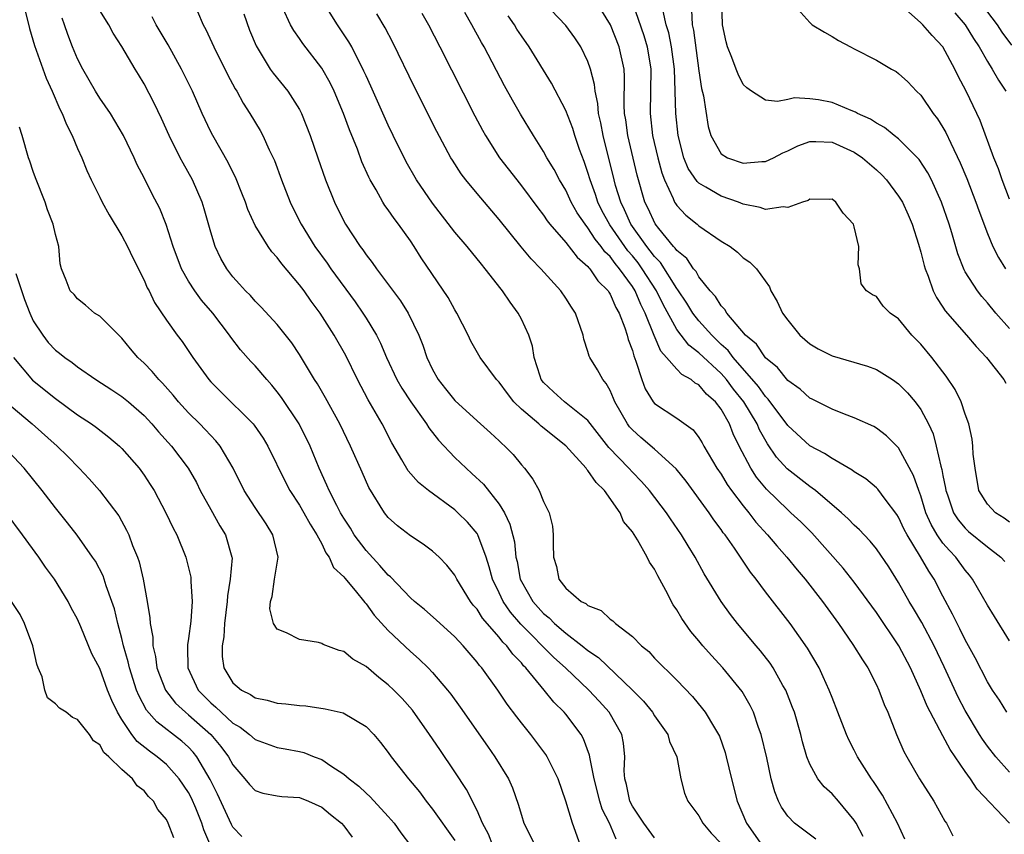
# Model space of a CAD drawing. Units: inches. Extents: x 2637000 to 2640000, y 1479000 to 1482000.
# Drawn here: x 2637738 to 2637827, y 1481716 to 1481789 of the extents above; entities that cross this region are included whole.
import ezdxf

# ---------------------------------------------------------------- set-up
doc = ezdxf.new("R2010")
doc.units = ezdxf.units.IN
doc.header["$MEASUREMENT"] = 0
doc.layers.add('LD26371479_2ft', color=220, linetype='Continuous')

msp = doc.modelspace()

# ---------------------------------------------------------------- linework, layer by layer
at = {"layer": 'LD26371479_2ft'}
for points, elevation in [([(2637737.877, 1481791.877), (2637738.667, 1481788.667), (2637739.116, 1481787.116), (2637740.167, 1481784.167), (2637740.712, 1481783), (2637741.388, 1481781.389), (2637741.611, 1481781), (2637741.991, 1481779.991), (2637742.514, 1481779), (2637743, 1481777.837), (2637743.371, 1481777), (2637743.847, 1481775.847), (2637744.233, 1481775), (2637745, 1481773.434), (2637745.217, 1481773), (2637745.854, 1481771.854), (2637747, 1481769.951), (2637747.509, 1481769), (2637747.981, 1481767.981), (2637749, 1481765.973), (2637749.285, 1481765.285), (2637749.438, 1481765), (2637749.943, 1481763.943), (2637751, 1481762.355), (2637751.983, 1481761), (2637752.431, 1481760.431), (2637753.395, 1481759), (2637754.832, 1481757), (2637755, 1481756.81), (2637755.898, 1481755.898), (2637758.822, 1481753), (2637758.905, 1481752.905), (2637759.725, 1481751.725), (2637760.16, 1481751), (2637761.741, 1481747.741), (2637762.123, 1481747), (2637763, 1481745.666), (2637763.39, 1481745), (2637763.955, 1481743.955), (2637764.573, 1481743), (2637765, 1481742.18), (2637765.376, 1481741.376), (2637765.679, 1481741), (2637766.065, 1481740.066), (2637767, 1481739.21), (2637767.085, 1481739.085), (2637768.016, 1481737.984), (2637768.888, 1481736.888), (2637769, 1481736.782), (2637769.745, 1481735.745), (2637771, 1481734.376), (2637773, 1481732.497), (2637773.798, 1481731.798), (2637774.605, 1481731), (2637775, 1481730.584), (2637776.349, 1481729), (2637776.639, 1481728.639), (2637777.479, 1481727.479), (2637779.941, 1481723.942), (2637780.614, 1481723), (2637781.826, 1481721), (2637782.193, 1481720.193), (2637782.724, 1481718.724), (2637783, 1481717.729), (2637783.233, 1481717), (2637784.25, 1481715)], 8296), ([(2637827, 1481773.253), (2637826.336, 1481775), (2637825.994, 1481775.994), (2637825.585, 1481777), (2637824.347, 1481780.346), (2637824.053, 1481781), (2637823.094, 1481783), (2637822.356, 1481784.356), (2637822.067, 1481785), (2637821, 1481787), (2637820.013, 1481788.013), (2637819.177, 1481789), (2637819, 1481789.175), (2637815.945, 1481791.945)], 8334), ([(2637813.794, 1481715.794), (2637813.159, 1481717), (2637813, 1481717.266), (2637811.589, 1481719), (2637811, 1481719.652), (2637810.283, 1481720.283), (2637809.73, 1481721), (2637809, 1481722.338), (2637808.742, 1481723), (2637808.343, 1481724.342), (2637808.182, 1481725), (2637807.602, 1481727), (2637807.447, 1481727.447), (2637806.827, 1481729), (2637806.576, 1481729.424), (2637805.699, 1481731), (2637805.423, 1481731.423), (2637804.544, 1481732.544), (2637804.147, 1481733), (2637802.474, 1481735), (2637801.834, 1481735.834), (2637800.999, 1481736.999), (2637799.484, 1481739.484), (2637798.655, 1481741), (2637798.019, 1481742.019), (2637797.444, 1481743), (2637796.436, 1481744.437), (2637796.07, 1481745), (2637794.548, 1481747), (2637793.826, 1481747.826), (2637793, 1481748.661), (2637792.697, 1481749), (2637790.878, 1481750.878), (2637789, 1481753.308), (2637786.889, 1481755), (2637785.883, 1481755.883), (2637785, 1481756.741), (2637784.797, 1481757), (2637784.679, 1481757.321), (2637784.143, 1481759), (2637784.003, 1481760.003), (2637783.671, 1481761), (2637783, 1481762.449), (2637782.702, 1481763), (2637781.979, 1481763.979), (2637781.307, 1481765), (2637781.163, 1481765.163), (2637779.741, 1481767), (2637779.395, 1481767.395), (2637778.099, 1481769), (2637777, 1481770.306), (2637775, 1481772.917), (2637773.56, 1481775), (2637772.619, 1481776.619), (2637771.445, 1481779), (2637771, 1481779.926), (2637769.442, 1481783.442), (2637769, 1481784.381), (2637768.814, 1481784.814), (2637767.717, 1481787), (2637767.463, 1481787.463), (2637766.439, 1481789), (2637765.151, 1481791)], 8310), ([(2637826.761, 1481727), (2637826.085, 1481728.085), (2637825.475, 1481729), (2637825, 1481729.758), (2637823.907, 1481731.907), (2637823, 1481733.543), (2637822.524, 1481734.524), (2637822.267, 1481735), (2637821.856, 1481735.856), (2637821, 1481737.463), (2637820.209, 1481739), (2637819.719, 1481739.719), (2637818.982, 1481741.018), (2637817.76, 1481743), (2637817.498, 1481743.498), (2637817, 1481744.596), (2637816.84, 1481744.84), (2637815.786, 1481746.214), (2637815.117, 1481747.117), (2637815, 1481747.232), (2637814.037, 1481748.037), (2637813, 1481748.681), (2637812.825, 1481748.825), (2637811, 1481749.878), (2637810.331, 1481750.331), (2637809, 1481751.035), (2637807, 1481752.861), (2637805.248, 1481755.248), (2637805, 1481755.481), (2637804.38, 1481756.38), (2637802.093, 1481759), (2637801.628, 1481759.628), (2637801, 1481760.178), (2637800.152, 1481761), (2637799, 1481762.293), (2637798.451, 1481763), (2637797.902, 1481763.902), (2637797.107, 1481765.107), (2637797, 1481765.227), (2637795.544, 1481767.544), (2637795, 1481768.089), (2637794.62, 1481768.62), (2637794.309, 1481769), (2637792.873, 1481771), (2637792.304, 1481772.304), (2637791.949, 1481773), (2637791.494, 1481774.506), (2637791.363, 1481775), (2637790.362, 1481779), (2637790.162, 1481780.162), (2637789.954, 1481781), (2637789.897, 1481781.897), (2637789.648, 1481783), (2637789.602, 1481783.602), (2637789.236, 1481785), (2637789, 1481785.687), (2637788.365, 1481787), (2637787.82, 1481787.82), (2637787, 1481788.925), (2637785.01, 1481791.01)], 8320), ([(2637793, 1481790.955), (2637794.024, 1481788.024), (2637794.333, 1481787), (2637794.678, 1481785), (2637794.594, 1481781), (2637794.832, 1481779), (2637795.295, 1481777), (2637795.644, 1481775.644), (2637795.89, 1481775), (2637796.687, 1481773.313), (2637796.805, 1481773), (2637796.877, 1481772.877), (2637797, 1481772.696), (2637797.818, 1481771.818), (2637798.84, 1481771), (2637799, 1481770.856), (2637801, 1481769.493), (2637801.803, 1481769), (2637802.478, 1481768.478), (2637803, 1481767.981), (2637803.578, 1481767.578), (2637804.182, 1481767), (2637805.353, 1481765.353), (2637805.49, 1481765), (2637806.049, 1481764.049), (2637806.528, 1481763), (2637807, 1481762.364), (2637808.101, 1481761), (2637809, 1481760.229), (2637809.758, 1481759.758), (2637811, 1481759.136), (2637814.199, 1481758.198), (2637815, 1481757.904), (2637816.443, 1481757), (2637817, 1481756.627), (2637817.803, 1481755.803), (2637818.483, 1481755), (2637819, 1481754.303), (2637819.689, 1481753), (2637820.099, 1481752.099), (2637820.391, 1481751), (2637820.811, 1481749.189), (2637820.904, 1481748.904), (2637821, 1481748.339), (2637821.224, 1481747.224), (2637821.253, 1481747), (2637821.403, 1481746.597), (2637821.94, 1481745), (2637822.353, 1481744.353), (2637823, 1481743.596), (2637823.312, 1481743.313), (2637825, 1481741.921), (2637826.207, 1481741), (2637826.588, 1481740.588)], 8324), ([(2637827, 1481761.594), (2637825.771, 1481763), (2637825, 1481763.933), (2637824.494, 1481764.494), (2637824.096, 1481765), (2637823, 1481766.716), (2637822.894, 1481766.894), (2637822.324, 1481768.324), (2637821.783, 1481770.218), (2637821.543, 1481771), (2637820.871, 1481773), (2637819.954, 1481775), (2637819.633, 1481775.633), (2637818.842, 1481776.842), (2637817, 1481778.704), (2637816.612, 1481779), (2637815.724, 1481779.724), (2637815, 1481780.106), (2637814.471, 1481780.471), (2637813.3, 1481781), (2637813.119, 1481781.119), (2637812.736, 1481781.264), (2637811, 1481781.989), (2637809.777, 1481782.223), (2637809, 1481782.323), (2637807.608, 1481782.392), (2637807, 1481782.249), (2637806.073, 1481782.073), (2637805, 1481782.202), (2637803.739, 1481783), (2637803.316, 1481783.316), (2637803, 1481783.616), (2637802.545, 1481784.545), (2637802.356, 1481785), (2637801.974, 1481786.026), (2637801.575, 1481787), (2637801.447, 1481787.447), (2637801.117, 1481789), (2637801.052, 1481791.052)], 8330), ([(2637807.368, 1481791), (2637809, 1481789.2), (2637809.211, 1481789), (2637810.323, 1481788.323), (2637811, 1481787.948), (2637811.587, 1481787.587), (2637812.649, 1481787), (2637813, 1481786.835), (2637815, 1481785.808), (2637816.357, 1481785), (2637816.775, 1481784.774), (2637817, 1481784.609), (2637817.837, 1481783.837), (2637818.615, 1481783), (2637819, 1481782.647), (2637820.125, 1481781), (2637820.517, 1481780.517), (2637821, 1481779.741), (2637821.264, 1481779.264), (2637821.695, 1481778.305), (2637822.552, 1481776.552), (2637823.142, 1481775.142), (2637823.974, 1481773), (2637824.231, 1481772.231), (2637825, 1481770.171), (2637825.487, 1481769), (2637825.994, 1481767.995), (2637826.636, 1481767)], 8332), ([(2637824.339, 1481791), (2637825.889, 1481789), (2637826.312, 1481788.312), (2637827.166, 1481787.166)], 8338), ([(2637791.553, 1481715.553), (2637790.931, 1481717), (2637790.282, 1481718.282), (2637790.072, 1481719), (2637789.55, 1481721), (2637789.185, 1481722.816), (2637789.146, 1481723.146), (2637788.608, 1481724.608), (2637788.381, 1481725), (2637787, 1481726.833), (2637786.858, 1481727), (2637785.917, 1481727.917), (2637785.067, 1481729), (2637783.407, 1481731), (2637783.199, 1481731.199), (2637783, 1481731.45), (2637782.233, 1481732.233), (2637781.692, 1481733), (2637781.338, 1481733.338), (2637781, 1481733.785), (2637779.501, 1481735.501), (2637779, 1481736.302), (2637778.664, 1481736.664), (2637778.408, 1481737), (2637777.181, 1481739), (2637777, 1481739.362), (2637776.276, 1481740.276), (2637775.583, 1481741), (2637775, 1481741.542), (2637774.155, 1481742.155), (2637773, 1481742.905), (2637771.82, 1481743.82), (2637771, 1481744.574), (2637770.668, 1481745), (2637769.264, 1481747.264), (2637768.638, 1481748.638), (2637767.602, 1481751), (2637766.623, 1481753), (2637765.346, 1481755.346), (2637764.618, 1481756.618), (2637764.368, 1481757), (2637763, 1481759.264), (2637762.307, 1481760.307), (2637761, 1481761.965), (2637759.542, 1481763.542), (2637759, 1481764.072), (2637758.571, 1481764.571), (2637758.134, 1481765), (2637757.607, 1481765.607), (2637757, 1481766.268), (2637756.449, 1481767), (2637755.923, 1481767.923), (2637755.402, 1481769), (2637755, 1481770.282), (2637754.406, 1481772.406), (2637754.219, 1481773), (2637753.345, 1481775), (2637752.508, 1481776.508), (2637752.259, 1481777), (2637751.267, 1481779), (2637750.554, 1481780.554), (2637749.91, 1481781.91), (2637749, 1481783.666), (2637748.503, 1481784.503), (2637748.188, 1481785), (2637747, 1481787.024), (2637746.221, 1481788.221), (2637745.807, 1481789), (2637745, 1481790.284)], 8300), ([(2637795, 1481715.684), (2637794.024, 1481717), (2637793, 1481718.551), (2637792.775, 1481719), (2637792.478, 1481720.479), (2637792.323, 1481721), (2637792.266, 1481721.734), (2637792.334, 1481723), (2637792.212, 1481724.212), (2637792.059, 1481725), (2637790.904, 1481727), (2637790.001, 1481728.001), (2637789.073, 1481729), (2637786.967, 1481731), (2637785.934, 1481731.934), (2637782.96, 1481734.961), (2637782.028, 1481736.028), (2637781.366, 1481737), (2637781, 1481737.778), (2637780.392, 1481739), (2637780.111, 1481740.111), (2637779.816, 1481741), (2637779.073, 1481743), (2637779, 1481743.12), (2637778.145, 1481744.145), (2637777.281, 1481745), (2637777, 1481745.255), (2637774.62, 1481747), (2637773.725, 1481747.725), (2637772.787, 1481748.787), (2637772.221, 1481749.779), (2637771.312, 1481751.312), (2637770.453, 1481753), (2637769.181, 1481755.181), (2637768.215, 1481757), (2637767.164, 1481759.164), (2637766.139, 1481761), (2637764.873, 1481763), (2637764.061, 1481764.061), (2637763.418, 1481765), (2637763, 1481765.557), (2637761.422, 1481767.422), (2637761, 1481768.011), (2637760.517, 1481768.517), (2637760.173, 1481769), (2637759, 1481770.908), (2637758.346, 1481772.346), (2637758.125, 1481773), (2637757.816, 1481773.816), (2637757.243, 1481775.243), (2637757, 1481775.696), (2637756.572, 1481776.572), (2637755.178, 1481779), (2637755, 1481779.345), (2637754.232, 1481781), (2637753.348, 1481783), (2637752.378, 1481785), (2637751.175, 1481787.175), (2637750.073, 1481789), (2637749.715, 1481789.716)], 8302), ([(2637753.802, 1481790.198), (2637754.323, 1481789), (2637754.574, 1481788.574), (2637755.278, 1481787), (2637756.514, 1481784.515), (2637757.208, 1481783.207), (2637757.345, 1481783), (2637757.922, 1481781.922), (2637758.54, 1481781), (2637759.463, 1481779.463), (2637759.708, 1481779), (2637760.282, 1481777.718), (2637760.635, 1481777), (2637760.745, 1481776.745), (2637761.374, 1481775), (2637762.156, 1481773), (2637762.43, 1481772.43), (2637763.163, 1481771), (2637764.394, 1481769), (2637765.489, 1481767.489), (2637765.821, 1481767), (2637768.013, 1481764.013), (2637768.707, 1481763), (2637769, 1481762.531), (2637769.938, 1481761), (2637770.298, 1481760.298), (2637770.85, 1481759), (2637771.781, 1481757), (2637772.223, 1481756.223), (2637773.034, 1481755), (2637774.453, 1481753), (2637774.653, 1481752.653), (2637775.53, 1481751.529), (2637777, 1481749.981), (2637778.025, 1481749), (2637778.543, 1481748.543), (2637779.574, 1481747.574), (2637781, 1481745.76), (2637781.466, 1481745), (2637781.969, 1481743.969), (2637782.369, 1481742.369), (2637782.51, 1481741), (2637782.605, 1481740.606), (2637782.9, 1481739), (2637783, 1481738.796), (2637784.027, 1481737), (2637785, 1481735.906), (2637785.512, 1481735.512), (2637785.999, 1481735), (2637787, 1481734.131), (2637788.491, 1481733), (2637789, 1481732.575), (2637789.94, 1481731.94), (2637793.014, 1481729), (2637793.995, 1481727.995), (2637794.804, 1481727), (2637795, 1481726.687), (2637796.198, 1481725), (2637796.353, 1481724.354), (2637797.005, 1481723), (2637797.359, 1481721), (2637797.699, 1481719.699), (2637797.994, 1481719), (2637799, 1481717.677), (2637799.361, 1481717), (2637800.107, 1481716.107), (2637801, 1481715.179)], 8304), ([(2637757.973, 1481789.973), (2637758.504, 1481788.504), (2637759.087, 1481787.087), (2637760.354, 1481785), (2637760.614, 1481784.614), (2637761.94, 1481783), (2637763, 1481781.356), (2637763.19, 1481781), (2637763.967, 1481779), (2637764.641, 1481777), (2637765.34, 1481775), (2637766.159, 1481773), (2637767, 1481771.282), (2637767.154, 1481771), (2637768.455, 1481769), (2637768.696, 1481768.696), (2637769, 1481768.242), (2637769.562, 1481767.562), (2637769.939, 1481767), (2637772.091, 1481764.091), (2637772.785, 1481763), (2637773.768, 1481761), (2637774.113, 1481760.113), (2637774.476, 1481759), (2637775, 1481757.899), (2637775.504, 1481757), (2637776.175, 1481756.175), (2637777, 1481755.118), (2637779, 1481753.281), (2637780.207, 1481752.207), (2637781, 1481751.478), (2637781.234, 1481751.234), (2637781.512, 1481751), (2637782.247, 1481750.247), (2637783, 1481749.312), (2637783.281, 1481749), (2637784.029, 1481748.029), (2637784.604, 1481747), (2637785, 1481746.008), (2637785.509, 1481745), (2637785.798, 1481743.798), (2637785.874, 1481743), (2637785.851, 1481742.149), (2637785.897, 1481741), (2637786.152, 1481740.152), (2637786.387, 1481739), (2637787, 1481738.187), (2637788.401, 1481737), (2637788.806, 1481736.806), (2637789, 1481736.616), (2637790.185, 1481736.185), (2637791, 1481735.402), (2637791.248, 1481735.248), (2637791.478, 1481735), (2637793, 1481733.848), (2637793.812, 1481733), (2637794.477, 1481732.477), (2637795, 1481731.893), (2637797, 1481729.884), (2637798.415, 1481728.415), (2637799.324, 1481727.324), (2637799.569, 1481727), (2637800.404, 1481725.596), (2637800.779, 1481725), (2637800.846, 1481724.846), (2637801.366, 1481723.366), (2637801.466, 1481723), (2637801.927, 1481721), (2637802.436, 1481719), (2637803.277, 1481717), (2637804.691, 1481715)], 8306), ([(2637809.552, 1481715.552), (2637807.613, 1481717), (2637807, 1481717.628), (2637806.437, 1481718.437), (2637806.164, 1481719), (2637805.831, 1481719.831), (2637805.525, 1481721), (2637805.12, 1481722.881), (2637804.615, 1481725), (2637804.384, 1481725.616), (2637803.915, 1481727), (2637803.625, 1481727.625), (2637802.885, 1481728.885), (2637801.162, 1481731), (2637800.121, 1481732.121), (2637799.351, 1481733), (2637799, 1481733.434), (2637798.277, 1481734.277), (2637797.449, 1481735.449), (2637797, 1481736.24), (2637796.689, 1481736.689), (2637796.019, 1481737.982), (2637795.293, 1481739.293), (2637795, 1481739.897), (2637794.548, 1481740.548), (2637794.331, 1481741), (2637793.463, 1481742.537), (2637793, 1481743.273), (2637792.21, 1481744.211), (2637791.893, 1481745), (2637790.491, 1481747), (2637789.731, 1481747.731), (2637789, 1481748.8), (2637788.894, 1481748.894), (2637788.828, 1481749), (2637787.014, 1481751.014), (2637784.79, 1481752.79), (2637784.576, 1481753), (2637783, 1481754.342), (2637782.326, 1481755), (2637781.74, 1481755.74), (2637781, 1481756.76), (2637780.765, 1481757), (2637779.294, 1481759), (2637778.452, 1481760.452), (2637778.191, 1481761), (2637777.177, 1481763), (2637777, 1481763.287), (2637776.404, 1481764.404), (2637773.981, 1481767.981), (2637773.343, 1481769), (2637773, 1481769.51), (2637771.937, 1481771), (2637771.522, 1481771.522), (2637771, 1481772.293), (2637770.695, 1481772.695), (2637770.511, 1481773), (2637769.906, 1481774.094), (2637769.364, 1481775), (2637769.238, 1481775.238), (2637768.631, 1481776.631), (2637768.215, 1481777.785), (2637767.519, 1481779.519), (2637766.975, 1481781), (2637766.113, 1481783), (2637765.752, 1481783.752), (2637765, 1481785.089), (2637763.304, 1481787.304), (2637763, 1481787.764), (2637762.48, 1481788.48), (2637762.201, 1481789), (2637761.506, 1481790.494)], 8308), ([(2637817.574, 1481715.574), (2637816.909, 1481717), (2637815.538, 1481719.539), (2637814.749, 1481720.75), (2637814.565, 1481721), (2637813.284, 1481723), (2637813, 1481723.582), (2637812.512, 1481724.511), (2637812.297, 1481725), (2637811.535, 1481727), (2637811, 1481728.331), (2637810.753, 1481729), (2637810.212, 1481730.213), (2637809.829, 1481731), (2637808.789, 1481732.789), (2637807.214, 1481735), (2637805, 1481737.868), (2637804.165, 1481739), (2637803.646, 1481739.646), (2637802.199, 1481741.801), (2637801.357, 1481743), (2637801.197, 1481743.197), (2637801, 1481743.493), (2637800.357, 1481744.357), (2637799.926, 1481745), (2637797.837, 1481747.837), (2637796.952, 1481748.952), (2637795, 1481750.734), (2637793.777, 1481751.777), (2637793, 1481752.481), (2637792.752, 1481752.752), (2637792.568, 1481753), (2637791.422, 1481755), (2637791.308, 1481755.308), (2637791, 1481756.012), (2637790.656, 1481756.656), (2637790.327, 1481757), (2637789.866, 1481757.866), (2637789.159, 1481759), (2637789.109, 1481759.109), (2637789, 1481759.527), (2637788.633, 1481760.633), (2637788.579, 1481761), (2637787.89, 1481763), (2637787.521, 1481763.521), (2637787, 1481764.348), (2637786.557, 1481765), (2637784.754, 1481767), (2637783.884, 1481767.884), (2637782.969, 1481768.969), (2637781, 1481771.447), (2637779, 1481773.779), (2637777.983, 1481775), (2637777.561, 1481775.561), (2637776.779, 1481776.779), (2637776.647, 1481777), (2637775.38, 1481779.38), (2637773.38, 1481783.38), (2637771.405, 1481787.405), (2637770.713, 1481788.713), (2637769.984, 1481789.985)], 8312), ([(2637774.031, 1481790.031), (2637774.617, 1481789), (2637775.66, 1481787), (2637778.791, 1481780.791), (2637779.483, 1481779.483), (2637779.758, 1481779), (2637781.025, 1481777), (2637782.579, 1481775), (2637783, 1481774.483), (2637784.473, 1481772.473), (2637785, 1481771.81), (2637785.318, 1481771.318), (2637785.569, 1481771), (2637787, 1481769.356), (2637788.024, 1481768.024), (2637789, 1481767.189), (2637789.077, 1481767.077), (2637789.161, 1481767), (2637789.896, 1481765.897), (2637790.811, 1481765), (2637790.876, 1481764.876), (2637791, 1481764.703), (2637791.509, 1481763.509), (2637791.81, 1481763), (2637792.323, 1481761.677), (2637792.534, 1481761), (2637792.629, 1481760.629), (2637793, 1481759.628), (2637793.127, 1481759.127), (2637793.325, 1481758.675), (2637793.85, 1481757), (2637794.166, 1481756.167), (2637794.883, 1481755), (2637795, 1481754.858), (2637797, 1481753.527), (2637798.478, 1481752.479), (2637799, 1481751.787), (2637799.301, 1481751.301), (2637799.456, 1481751), (2637800.627, 1481749), (2637801, 1481748.463), (2637801.553, 1481747.553), (2637801.951, 1481747), (2637803, 1481745.603), (2637803.493, 1481745), (2637804.139, 1481744.139), (2637805.183, 1481743), (2637806.012, 1481742.012), (2637806.935, 1481741), (2637807.849, 1481739.849), (2637808.57, 1481739), (2637810.128, 1481737), (2637811.578, 1481735), (2637812.871, 1481733.129), (2637813.731, 1481731.731), (2637814.222, 1481731), (2637815, 1481729.483), (2637815.226, 1481729), (2637815.703, 1481727.703), (2637816.019, 1481727), (2637816.815, 1481725), (2637817.477, 1481723.477), (2637817.741, 1481723), (2637818.884, 1481721), (2637820.162, 1481719), (2637821.178, 1481717.177), (2637821.302, 1481717), (2637821.875, 1481715.875)], 8314), ([(2637827, 1481717), (2637824.069, 1481720.069), (2637823.482, 1481721), (2637823, 1481721.672), (2637822.101, 1481723), (2637821.643, 1481723.643), (2637821, 1481724.89), (2637819.565, 1481727.565), (2637819, 1481728.951), (2637818.057, 1481731), (2637817.023, 1481733), (2637815, 1481735.987), (2637813, 1481738.747), (2637811.998, 1481739.998), (2637809.168, 1481743.168), (2637808.174, 1481744.174), (2637807.29, 1481745), (2637807, 1481745.246), (2637805.104, 1481747.105), (2637804.202, 1481748.202), (2637803.68, 1481749), (2637802.639, 1481751), (2637802.097, 1481752.097), (2637801.757, 1481753), (2637801, 1481754.338), (2637800.491, 1481755), (2637799.688, 1481755.689), (2637799, 1481756.516), (2637798.676, 1481756.676), (2637798.294, 1481757), (2637797.449, 1481757.449), (2637797, 1481757.931), (2637796.09, 1481759), (2637795.561, 1481759.562), (2637794.962, 1481760.962), (2637794.153, 1481763), (2637793.767, 1481763.767), (2637793.259, 1481765), (2637793, 1481765.408), (2637791.852, 1481767), (2637791.452, 1481767.452), (2637791, 1481768.091), (2637790.526, 1481768.526), (2637790.201, 1481769), (2637789.646, 1481769.646), (2637789, 1481770.678), (2637788.734, 1481771), (2637788.033, 1481772.033), (2637787.501, 1481773), (2637787, 1481774.091), (2637786.442, 1481775), (2637785.952, 1481775.952), (2637785.306, 1481777), (2637785, 1481777.569), (2637784.088, 1481779), (2637782.931, 1481780.931), (2637782.199, 1481782.199), (2637781.487, 1481783.487), (2637779.648, 1481787), (2637779.406, 1481787.406), (2637778.542, 1481789), (2637777.901, 1481790.099)], 8316), ([(2637827, 1481721.6), (2637825.752, 1481723), (2637825, 1481723.956), (2637824.565, 1481724.565), (2637824.292, 1481725), (2637823, 1481727.17), (2637822.38, 1481728.38), (2637821.106, 1481731.106), (2637820.193, 1481733), (2637819.086, 1481735.086), (2637818.355, 1481736.355), (2637817.957, 1481737), (2637817, 1481738.695), (2637816.105, 1481740.105), (2637815, 1481741.735), (2637814.438, 1481742.439), (2637813.885, 1481743), (2637813.465, 1481743.465), (2637813, 1481743.877), (2637812.454, 1481744.454), (2637811.856, 1481745), (2637809.503, 1481747), (2637809.222, 1481747.222), (2637809, 1481747.356), (2637806.951, 1481748.951), (2637806.006, 1481750.006), (2637805.194, 1481751.194), (2637804.461, 1481752.461), (2637804.243, 1481753), (2637803.041, 1481755), (2637802.129, 1481756.129), (2637801.476, 1481757), (2637801, 1481757.535), (2637799, 1481759.422), (2637798.1, 1481760.1), (2637797.388, 1481761), (2637797, 1481761.517), (2637795.769, 1481763.769), (2637795.172, 1481765), (2637793.89, 1481767), (2637793.518, 1481767.518), (2637793, 1481768.153), (2637792.602, 1481768.602), (2637790.958, 1481770.958), (2637790.259, 1481772.259), (2637789.885, 1481773), (2637789.676, 1481773.676), (2637789.193, 1481775), (2637789, 1481775.686), (2637788.664, 1481776.664), (2637788.243, 1481777.757), (2637787.814, 1481779), (2637787.628, 1481779.628), (2637787, 1481781.272), (2637785.725, 1481783.725), (2637783.695, 1481787), (2637783, 1481787.991), (2637782.604, 1481788.604), (2637782.374, 1481789), (2637781.806, 1481789.806)], 8318), ([(2637827, 1481733.435), (2637825.649, 1481735.649), (2637825, 1481736.671), (2637823.674, 1481739), (2637823.378, 1481739.378), (2637823, 1481739.817), (2637822.154, 1481741), (2637821.577, 1481741.577), (2637821, 1481742.251), (2637820.47, 1481743), (2637819.921, 1481743.921), (2637819.457, 1481745), (2637819, 1481746.529), (2637818.822, 1481747), (2637818.355, 1481748.355), (2637817, 1481750.835), (2637815.915, 1481751.915), (2637815, 1481752.623), (2637814.762, 1481752.762), (2637813, 1481753.565), (2637812.118, 1481753.882), (2637811, 1481754.331), (2637809.222, 1481755.221), (2637809, 1481755.319), (2637808.13, 1481756.13), (2637807, 1481756.913), (2637806.08, 1481758.08), (2637805, 1481758.97), (2637804.183, 1481760.183), (2637803.213, 1481761), (2637801.514, 1481763), (2637801.333, 1481763.334), (2637801, 1481763.646), (2637800.493, 1481764.493), (2637800.024, 1481765), (2637799, 1481766.275), (2637798.743, 1481766.743), (2637798.512, 1481767), (2637797.911, 1481767.911), (2637797, 1481768.647), (2637796.862, 1481768.862), (2637796.725, 1481769), (2637795.375, 1481770.625), (2637795.044, 1481771.044), (2637794.421, 1481772.421), (2637794.118, 1481773), (2637793.427, 1481775.427), (2637792.587, 1481779), (2637792.406, 1481780.406), (2637792.304, 1481781), (2637792.261, 1481781.739), (2637792.307, 1481784.307), (2637792.256, 1481785), (2637791.816, 1481787), (2637791.03, 1481789), (2637790.258, 1481790.258)], 8322), ([(2637827, 1481744.153), (2637826.505, 1481744.505), (2637825.717, 1481745), (2637825, 1481745.769), (2637824.244, 1481747), (2637823.888, 1481749), (2637823.729, 1481750.271), (2637823.701, 1481751), (2637823.628, 1481751.628), (2637823.316, 1481753), (2637823, 1481753.874), (2637822.628, 1481755), (2637822.106, 1481756.106), (2637821.295, 1481757.295), (2637819.98, 1481759), (2637819, 1481760.184), (2637818.2, 1481761), (2637817, 1481762.473), (2637816.23, 1481763), (2637815.615, 1481763.615), (2637815, 1481764.477), (2637814.646, 1481764.646), (2637814.107, 1481765), (2637813.621, 1481765.621), (2637813.472, 1481767), (2637813.341, 1481767.341), (2637813.409, 1481769), (2637813, 1481770.769), (2637812.928, 1481771), (2637812.012, 1481772.012), (2637811.327, 1481773), (2637811, 1481773.254), (2637810.766, 1481773.234), (2637809, 1481773.281), (2637808.843, 1481773.158), (2637808.34, 1481773), (2637807, 1481772.512), (2637806.582, 1481772.582), (2637805, 1481772.347), (2637804.526, 1481772.526), (2637803, 1481772.819), (2637802.569, 1481773), (2637801, 1481773.542), (2637799.636, 1481774.364), (2637799, 1481774.719), (2637798.851, 1481774.851), (2637798.046, 1481776.046), (2637797.647, 1481777), (2637797.125, 1481779), (2637796.917, 1481781), (2637796.811, 1481785), (2637796.539, 1481787), (2637796.279, 1481788.279), (2637796.064, 1481789), (2637795.789, 1481790.211)], 8326), ([(2637798.329, 1481790.329), (2637798.395, 1481789), (2637798.505, 1481788.505), (2637799, 1481784.839), (2637799.247, 1481783.247), (2637799.407, 1481782.593), (2637799.825, 1481779.825), (2637800.064, 1481779), (2637801, 1481777.344), (2637801.584, 1481777), (2637803, 1481776.525), (2637804.662, 1481776.662), (2637805, 1481776.659), (2637805.713, 1481777), (2637806.554, 1481777.446), (2637807, 1481777.615), (2637807.925, 1481778.075), (2637809, 1481778.453), (2637809.536, 1481778.464), (2637811, 1481778.412), (2637813, 1481777.511), (2637813.742, 1481777), (2637815, 1481775.909), (2637815.475, 1481775.475), (2637815.911, 1481775), (2637817, 1481773.55), (2637817.342, 1481773), (2637817.848, 1481771.848), (2637818.207, 1481771), (2637818.778, 1481769.222), (2637819, 1481768.483), (2637819.299, 1481767.299), (2637819.392, 1481767), (2637819.662, 1481766.337), (2637820.127, 1481765), (2637820.406, 1481764.406), (2637821, 1481763.533), (2637821.204, 1481763.204), (2637823.116, 1481761), (2637823.979, 1481759.979), (2637824.918, 1481759), (2637826.484, 1481757), (2637826.663, 1481756.663)], 8328), ([(2637822.058, 1481790.059), (2637822.985, 1481789), (2637823.755, 1481787.755), (2637824.261, 1481787), (2637825, 1481785.69), (2637825.428, 1481785), (2637825.992, 1481783.992), (2637826.669, 1481783)], 8336), ([(2637788.341, 1481715), (2637787.594, 1481717), (2637787, 1481718.995), (2637786.301, 1481721), (2637785.618, 1481722.382), (2637785.33, 1481723), (2637785.202, 1481723.202), (2637783.842, 1481725), (2637783, 1481726.037), (2637782.579, 1481726.579), (2637781.726, 1481727.726), (2637780.866, 1481729), (2637779.422, 1481731), (2637779.221, 1481731.221), (2637779, 1481731.53), (2637777.746, 1481733), (2637777, 1481733.805), (2637775.33, 1481735.33), (2637774.262, 1481736.262), (2637773.354, 1481737), (2637773, 1481737.315), (2637771.215, 1481739.215), (2637771, 1481739.379), (2637770.252, 1481740.252), (2637769, 1481741.591), (2637767.937, 1481743), (2637767.591, 1481743.591), (2637767, 1481744.492), (2637766.703, 1481745), (2637766.353, 1481745.647), (2637765.673, 1481747), (2637765.479, 1481747.479), (2637764.777, 1481749), (2637763.968, 1481751), (2637762.971, 1481753), (2637761.39, 1481755.39), (2637761, 1481755.908), (2637760.507, 1481756.507), (2637760.046, 1481757), (2637759, 1481758.227), (2637758.626, 1481758.626), (2637757.692, 1481759.692), (2637756.819, 1481760.819), (2637756.705, 1481761), (2637755.184, 1481763), (2637754.173, 1481764.173), (2637753.564, 1481765), (2637753, 1481765.878), (2637752.362, 1481767), (2637751.628, 1481769), (2637750.997, 1481770.997), (2637750.412, 1481772.412), (2637749.73, 1481773.73), (2637749, 1481775.2), (2637748.371, 1481776.371), (2637748.089, 1481777), (2637747.127, 1481779), (2637745.962, 1481781), (2637745, 1481782.38), (2637744.612, 1481783), (2637743.463, 1481785), (2637743, 1481785.922), (2637742.547, 1481787), (2637742.126, 1481788.125), (2637741.826, 1481789), (2637741.602, 1481789.602)], 8298), ([(2637780.437, 1481715), (2637780.028, 1481716.028), (2637779.505, 1481717), (2637779, 1481718.144), (2637778.046, 1481720.046), (2637777, 1481721.642), (2637775.637, 1481723.637), (2637774.733, 1481725), (2637773.186, 1481727.186), (2637772.244, 1481728.244), (2637771.511, 1481729), (2637771, 1481729.488), (2637770.142, 1481730.142), (2637769, 1481731.117), (2637767.797, 1481731.797), (2637767, 1481732.481), (2637766.572, 1481732.572), (2637765.128, 1481733.128), (2637765, 1481733.21), (2637764.707, 1481733.293), (2637763, 1481733.579), (2637761.831, 1481734.169), (2637761, 1481734.484), (2637760.669, 1481735), (2637760.329, 1481736.329), (2637760.376, 1481737), (2637760.544, 1481737.456), (2637760.752, 1481739), (2637761.072, 1481741), (2637760.611, 1481743), (2637759.983, 1481743.983), (2637759, 1481745.463), (2637758.004, 1481747), (2637757.015, 1481749.015), (2637755.851, 1481751), (2637755.473, 1481751.473), (2637755, 1481751.945), (2637754.502, 1481752.502), (2637754.018, 1481753), (2637753, 1481754.012), (2637752.099, 1481755), (2637751.61, 1481755.61), (2637750.668, 1481756.668), (2637750.335, 1481757), (2637749.731, 1481757.731), (2637749, 1481758.477), (2637748.436, 1481759), (2637747.777, 1481759.777), (2637747, 1481760.73), (2637746.708, 1481761), (2637745, 1481762.708), (2637744.539, 1481763), (2637743.708, 1481763.708), (2637743, 1481764.288), (2637742.678, 1481764.678), (2637742.343, 1481765), (2637741.976, 1481765.976), (2637741.562, 1481767), (2637741.429, 1481767.429), (2637741.304, 1481769), (2637741, 1481770.086), (2637740.813, 1481771), (2637740.3, 1481772.3), (2637740.092, 1481773), (2637739.202, 1481775.202), (2637739, 1481775.75), (2637738.692, 1481776.692), (2637738.577, 1481777), (2637737.992, 1481779), (2637737.752, 1481779.752)], 8294), ([(2637737.439, 1481766.561), (2637738.225, 1481764.225), (2637738.693, 1481763), (2637739, 1481762.289), (2637739.861, 1481761), (2637740.351, 1481760.351), (2637741, 1481759.659), (2637741.382, 1481759.382), (2637741.837, 1481759), (2637742.527, 1481758.527), (2637743, 1481758.141), (2637744.642, 1481757), (2637746.084, 1481756.084), (2637747, 1481755.482), (2637747.58, 1481755), (2637749, 1481753.752), (2637749.692, 1481753), (2637750.295, 1481752.295), (2637751.473, 1481751), (2637752.975, 1481749), (2637753.707, 1481747.707), (2637754.06, 1481747), (2637755, 1481745.283), (2637755.822, 1481743.822), (2637756.341, 1481743), (2637756.917, 1481741), (2637756.924, 1481740.924), (2637756.763, 1481739), (2637756.5, 1481737.501), (2637756.482, 1481737), (2637756.246, 1481735), (2637756.182, 1481733.818), (2637756.032, 1481733), (2637756.03, 1481732.03), (2637756.194, 1481731), (2637757, 1481729.665), (2637757.77, 1481729), (2637758.598, 1481728.598), (2637759, 1481728.316), (2637760.09, 1481728.09), (2637761, 1481727.836), (2637761.76, 1481727.76), (2637763, 1481727.604), (2637763.57, 1481727.57), (2637765.328, 1481727.328), (2637766.945, 1481726.945), (2637769, 1481725.718), (2637769.69, 1481725), (2637770.292, 1481724.292), (2637771, 1481723.373), (2637771.25, 1481723), (2637772.824, 1481721), (2637773.818, 1481719.819), (2637774.431, 1481719), (2637775, 1481718.282), (2637777, 1481715.433)], 8292), ([(2637737.213, 1481759), (2637738.942, 1481756.942), (2637741, 1481755.284), (2637743, 1481753.829), (2637744.265, 1481753), (2637744.691, 1481752.691), (2637745.82, 1481751.82), (2637746.781, 1481751), (2637747, 1481750.787), (2637748.563, 1481749), (2637749, 1481748.395), (2637749.553, 1481747.553), (2637749.9, 1481747), (2637750.966, 1481745), (2637751.601, 1481743.601), (2637751.935, 1481743), (2637752.76, 1481741), (2637753.197, 1481739.197), (2637753.215, 1481739), (2637753.205, 1481738.795), (2637753.329, 1481737), (2637753.218, 1481735.218), (2637753, 1481733.657), (2637752.904, 1481733.096), (2637752.918, 1481732.918), (2637752.945, 1481731), (2637753.881, 1481729), (2637755, 1481727.855), (2637755.472, 1481727.472), (2637755.93, 1481727), (2637757, 1481726.028), (2637757.668, 1481725.668), (2637758.51, 1481725), (2637759, 1481724.56), (2637761, 1481723.835), (2637761.717, 1481723.717), (2637763, 1481723.478), (2637763.383, 1481723.383), (2637764.315, 1481723), (2637765, 1481722.743), (2637765.815, 1481722.185), (2637767, 1481721.427), (2637767.487, 1481721), (2637768.341, 1481720.341), (2637769, 1481719.718), (2637769.382, 1481719.382), (2637771, 1481717.614), (2637771.529, 1481717), (2637772.142, 1481716.142), (2637773.019, 1481715)], 8290), ([(2637737, 1481754.593), (2637738.919, 1481753), (2637741.171, 1481751), (2637742.087, 1481750.087), (2637743.153, 1481749), (2637744.048, 1481748.048), (2637744.989, 1481747), (2637746.708, 1481744.708), (2637747.422, 1481743.422), (2637747.61, 1481743), (2637747.958, 1481742.042), (2637748.394, 1481741), (2637748.554, 1481740.554), (2637748.909, 1481739), (2637749.276, 1481737), (2637749.523, 1481735.523), (2637749.543, 1481735), (2637749.774, 1481733.774), (2637749.784, 1481733), (2637750.029, 1481732.029), (2637750.152, 1481731), (2637750.374, 1481730.374), (2637750.922, 1481729), (2637751.826, 1481727.826), (2637752.73, 1481727), (2637753, 1481726.787), (2637755.012, 1481725), (2637755.919, 1481723.918), (2637756.598, 1481723), (2637757, 1481722.252), (2637758.085, 1481721), (2637758.49, 1481720.49), (2637759, 1481719.947), (2637759.707, 1481719.707), (2637761, 1481719.477), (2637761.415, 1481719.415), (2637763, 1481719.324), (2637763.818, 1481719), (2637765, 1481718.453), (2637765.788, 1481717.788), (2637766.792, 1481717), (2637767, 1481716.775), (2637767.751, 1481715.751)], 8288), ([(2637757.796, 1481715.796), (2637757, 1481716.646), (2637756.877, 1481716.877), (2637755.616, 1481719.616), (2637754.95, 1481720.95), (2637753.75, 1481723), (2637753.416, 1481723.416), (2637753, 1481723.859), (2637752.396, 1481724.396), (2637750.137, 1481726.137), (2637749.208, 1481727.208), (2637748.506, 1481728.506), (2637748.317, 1481729), (2637747.678, 1481731), (2637747.562, 1481731.562), (2637747.153, 1481733), (2637747, 1481733.653), (2637746.629, 1481735), (2637746.321, 1481736.321), (2637746.096, 1481737), (2637745.583, 1481738.417), (2637745.31, 1481739.31), (2637744.616, 1481740.616), (2637744.359, 1481741), (2637742.966, 1481742.966), (2637742.087, 1481744.087), (2637741, 1481745.429), (2637739.795, 1481747), (2637738.187, 1481749), (2637736.323, 1481751)], 8286), ([(2637755, 1481714.942), (2637754.393, 1481716.393), (2637754.191, 1481717), (2637753.648, 1481718.352), (2637753.262, 1481719.262), (2637753, 1481719.758), (2637752.168, 1481721), (2637751, 1481722.292), (2637750.167, 1481723), (2637749.489, 1481723.489), (2637748.383, 1481724.383), (2637747.903, 1481725), (2637747, 1481726.341), (2637746.59, 1481727), (2637746.08, 1481728.08), (2637745.708, 1481729), (2637745, 1481730.954), (2637744.279, 1481732.279), (2637743.306, 1481734.694), (2637743, 1481735.41), (2637742.434, 1481736.434), (2637742.15, 1481737), (2637740.91, 1481739), (2637740.097, 1481740.097), (2637739.499, 1481741), (2637738.041, 1481743), (2637736.56, 1481745)], 8284), ([(2637751.684, 1481715.684), (2637751.167, 1481717), (2637751, 1481717.341), (2637750.235, 1481718.235), (2637749.828, 1481719), (2637749.405, 1481719.405), (2637749, 1481719.924), (2637748.378, 1481720.378), (2637747.951, 1481721), (2637747, 1481721.842), (2637745.829, 1481723), (2637745.379, 1481723.379), (2637745, 1481724.062), (2637744.422, 1481724.423), (2637744.074, 1481725), (2637743, 1481726.347), (2637742.537, 1481726.537), (2637741.974, 1481727), (2637741.371, 1481727.371), (2637741, 1481727.764), (2637740.294, 1481728.294), (2637740.063, 1481729), (2637739.799, 1481730.201), (2637739.458, 1481731), (2637739.336, 1481731.336), (2637738.961, 1481733), (2637738.203, 1481735), (2637737.816, 1481735.816), (2637737.057, 1481737)], 8282)]:
    msp.add_lwpolyline(points, dxfattribs=dict(at, elevation=elevation))

doc.saveas('drawing.dxf')
